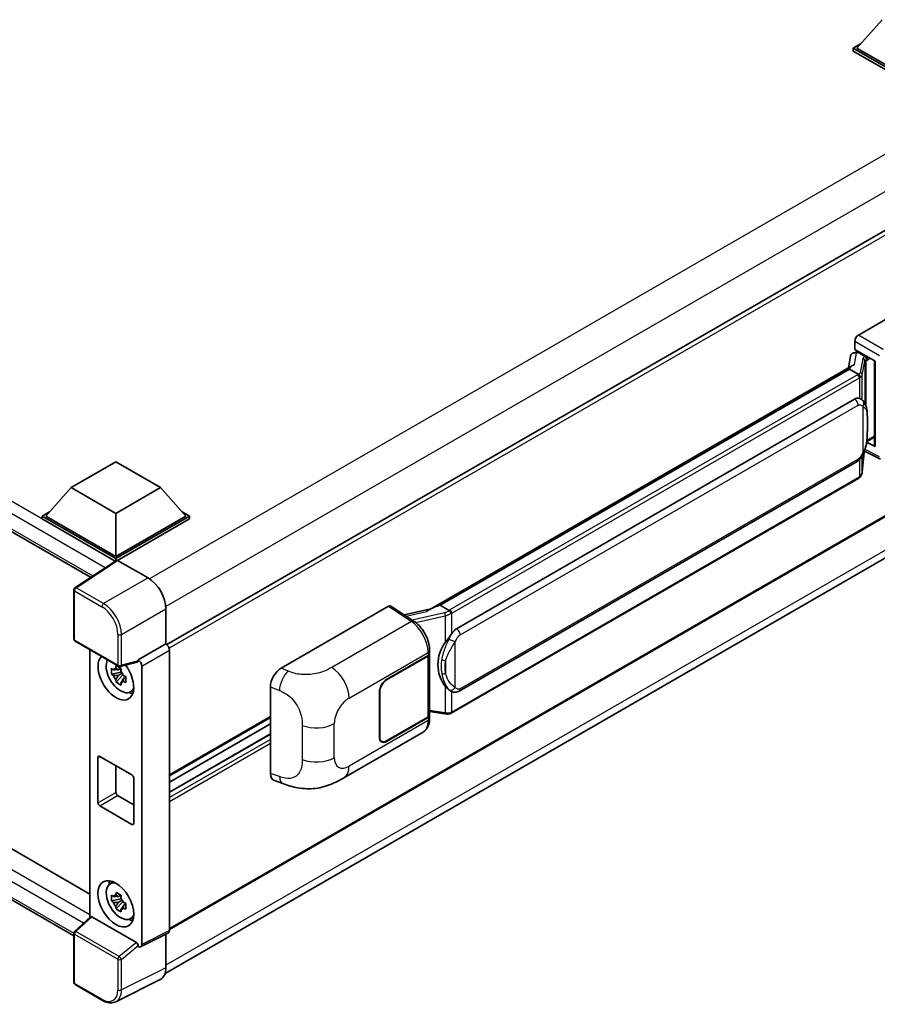
# Model space of a CAD drawing. Units: millimetres. Extents: x 0 to 8672, y 0 to 1124.
# Drawn here: x 1280 to 1450, y 211 to 406 of the extents above; entities that cross this region are included whole.
import ezdxf

# ---------------------------------------------------------------- set-up
doc = ezdxf.new("R2010")
doc.units = ezdxf.units.MM
doc.header["$LTSCALE"] = 4
doc.layers.add('Visible (ISO)', color=7, linetype='Continuous', lineweight=35)
doc.layers.add('Visible Narrow (ISO)', color=7, linetype='Continuous', lineweight=25)

msp = doc.modelspace()

# ---------------------------------------------------------------- linework, layer by layer
at = {"layer": 'Visible (ISO)'}
for p, q in [((1450.4876, 405.7196), (1445.4671, 400.0858)), ((1444.76, 400.0858), (1446.2164, 400.9266)), ((1444.76, 399.5142), (1444.76, 400.0858)), ((1459.3264, 391.6758), (1444.76, 400.0858)), ((1459.3264, 392.0841), (1445.4671, 400.0858)), ((1459.3264, 391.1043), (1444.76, 399.5142)), ((1135.7821, 386.6209), (1293.8933, 295.3354)), ((1483.5423, 382.8008), (1308.9665, 282.0094)), ((1445.7849, 343.2778), (1466.9732, 355.5108)), ((1445.0782, 340.4203), (1445.0782, 342.0538)), ((1444.8471, 339.7676), (1445.381, 339.8909)), ((1445.0782, 340.4203), (1449.1031, 338.0965)), ((1445.318, 339.8763), (1445.6692, 340.0791)), ((1445.7924, 339.812), (1447.2066, 338.9955)), ((1361.0022, 288.9813), (1444.6348, 337.2666)), ((1444.2488, 339.1387), (1443.8323, 336.8032)), ((1448.9566, 338.1811), (1448.9566, 321.4578)), ((1449.1031, 338.0965), (1449.1031, 321.2637)), ((1444.0246, 336.546), (1363.0467, 289.7934)), ((1444.0246, 336.546), (1444.0504, 336.6949)), ((1445.7801, 335.5325), (1444.0246, 336.546)), ((1366.2817, 285.1496), (1445.0322, 330.6162)), ((1446.2149, 330.654), (1446.1961, 330.6649)), ((1484.0423, 326.413), (1309.4905, 225.6355)), ((1449.1031, 321.2637), (1447.427, 322.1008)), ((1447.4422, 322.2205), (1447.4628, 322.2396)), ((1447.453, 322.2305), (1448.9566, 323.0986)), ((1140.0677, 321.3755), (1293.7658, 232.6379)), ((1446.5649, 316.1378), (1446.9324, 320.1457)), ((1447.0047, 320.3233), (1450.1978, 318.7286)), ((1290.045, 313.0881), (1298.8839, 318.1912)), ((1298.8839, 318.1912), (1307.7227, 313.0881)), ((1366.7817, 272.8118), (1445.5322, 318.2784)), ((1308.6234, 216.9235), (1482.9632, 317.5786)), ((1445.8813, 314.9952), (1365.2256, 268.4286)), ((1290.5487, 224.3941), (1135.7821, 313.7486)), ((1290.045, 313.0881), (1285.0246, 307.4542)), ((1298.8839, 307.9849), (1290.045, 313.0881)), ((1307.7227, 313.0881), (1298.8839, 307.9849)), ((1307.7227, 313.0881), (1312.7432, 307.4542)), ((1284.3175, 307.4542), (1285.7739, 308.2951)), ((1298.8839, 307.9849), (1298.8839, 299.4526)), ((1311.9938, 308.2951), (1313.4503, 307.4542)), ((1284.3175, 306.8827), (1284.3175, 307.4542)), ((1298.8839, 299.0443), (1284.3175, 307.4542)), ((1298.7538, 298.5478), (1284.3175, 306.8827)), ((1298.8839, 299.4526), (1285.0246, 307.4542)), ((1312.7432, 307.4542), (1298.8839, 299.4526)), ((1313.4503, 307.4542), (1298.8839, 299.0443)), ((1313.4503, 306.8827), (1299.2374, 298.6769)), ((1313.4503, 306.8827), (1313.4503, 307.4542)), ((1298.9788, 298.6965), (1290.773, 293.2732)), ((1298.8839, 298.6338), (1298.8839, 299.0443)), ((1299.2372, 298.677), (1305.25, 295.2055)), ((1290.5487, 283.1303), (1290.5487, 292.8561)), ((1308.7834, 289.0855), (1308.7834, 282.1428)), ((1331.6129, 277.3605), (1352.8012, 289.5936)), ((1353.3181, 289.6326), (1357.8827, 286.6158)), ((1361.1955, 289.0929), (1355.932, 287.905)), ((1362.6672, 289.7083), (1363.0467, 289.7934)), ((1363.0467, 289.7934), (1364.8022, 288.7799)), ((1290.7987, 282.6973), (1299.398, 277.7324)), ((1293.7658, 280.9842), (1293.7658, 228.0794)), ((1308.7834, 282.1428), (1303.2949, 278.974)), ((1308.7834, 282.1428), (1308.7838, 282.1426)), ((1309.4905, 280.9186), (1309.4905, 225.3958)), ((1360.9657, 280.2578), (1360.9657, 280.8865)), ((1303.2949, 278.7892), (1303.2949, 278.974)), ((1303.2949, 278.974), (1303.2953, 278.9738)), ((1352.4472, 275.1005), (1360.6728, 279.8496)), ((1352.4472, 275.0189), (1360.632, 279.7444)), ((1360.9249, 280.0946), (1360.9249, 268.0685)), ((1299.854, 277.3413), (1299.3493, 277.0499)), ((1303.145, 278.5329), (1299.7704, 277.6807)), ((1299.9256, 277.0846), (1299.9256, 277.3023)), ((1304.002, 277.7498), (1304.002, 222.6547)), ((1299.9256, 276.5716), (1298.027, 276.1727)), ((1298.9419, 274.5879), (1300.2368, 276.0326)), ((1299.3493, 275.8796), (1300.1555, 276.345)), ((1299.9256, 276.5716), (1299.9256, 276.6813)), ((1300.0646, 276.4914), (1299.9256, 276.5716)), ((1300.2368, 276.0326), (1300.2368, 276.1932)), ((1300.2368, 276.0326), (1300.3317, 275.9778)), ((1300.8675, 275.5858), (1300.3628, 275.2944)), ((1300.681, 275.7761), (1300.8695, 275.6673)), ((1301.6761, 272.6116), (1302.3701, 272.9187)), ((1329.4662, 256.5104), (1329.4662, 273.6865)), ((1351.033, 263.6696), (1351.033, 272.6511)), ((1351.1037, 263.7104), (1351.1037, 272.6919)), ((1365.099, 272.8235), (1365.0802, 272.8344)), ((1329.4662, 267.583), (1309.4905, 256.05)), ((1360.632, 267.6602), (1352.4472, 262.9348)), ((1360.6728, 267.6021), (1352.4472, 262.8531)), ((1360.9249, 268.7566), (1363.9478, 268.3185)), ((1360.9657, 267.3817), (1360.9657, 268.0104)), ((1329.4662, 266.3232), (1309.4905, 254.7902)), ((1329.4662, 264.3426), (1309.4905, 252.8096)), ((1343.9797, 255.6447), (1359.6662, 264.7013)), ((1351.4972, 262.8406), (1351.185, 263.0209)), ((1295.3483, 250.7077), (1295.3483, 259.6892)), ((1295.7019, 259.8933), (1302.0658, 256.2191)), ((1298.8839, 258.0562), (1298.8839, 252.749)), ((1302.4194, 255.6067), (1302.4194, 246.6252)), ((1330.2477, 255.081), (1331.908, 254.4905)), ((1299.2374, 252.1366), (1302.4194, 250.2995)), ((1302.0658, 246.4211), (1295.7019, 250.0953)), ((1297.6825, 234.6214), (1298.2955, 235.0688)), ((1299.854, 232.434), (1299.3493, 232.1426)), ((1299.9256, 232.1773), (1299.9256, 232.395)), ((1299.9256, 231.6643), (1298.027, 231.2654)), ((1298.9419, 229.6805), (1300.2368, 231.1253)), ((1299.3493, 230.9723), (1300.1555, 231.4377)), ((1299.9256, 231.6643), (1299.9256, 231.774)), ((1300.0646, 231.5841), (1299.9256, 231.6643)), ((1300.2368, 231.1253), (1300.2368, 231.2859)), ((1300.2368, 231.1253), (1300.3317, 231.0705)), ((1300.8675, 230.6785), (1300.3628, 230.3871)), ((1300.681, 230.8688), (1300.8695, 230.76)), ((1290.709, 225.2499), (1293.8415, 228.1496)), ((1302.9442, 223.0521), (1294.1165, 228.1488)), ((1301.6761, 227.7043), (1302.3701, 228.0114)), ((1290.5487, 215.1572), (1290.5487, 224.883)), ((1309.2658, 224.9287), (1303.7773, 222.1876)), ((1308.7834, 224.6878), (1308.7834, 218.0454)), ((1303.2949, 222.247), (1303.2949, 222.4318)), ((1303.2953, 222.2467), (1303.2949, 222.247)), ((1296.218, 211.5953), (1290.7987, 214.7242)), ((1307.6601, 215.7097), (1298.8604, 211.315))]:
    msp.add_line(p, q, dxfattribs=at)
for centre, start, end in [((1291.0487, 292.8561), 123.461292, 180), ((1291.0487, 283.1303), 180, 240), ((1299.648, 278.1654), 240, 284.173003), ((1291.0487, 224.883), 132.789481, 180), ((1291.0487, 215.1572), 180, 240)]:
    msp.add_arc(centre, 0.5, start, end, dxfattribs=at)
for centre, major_axis, ratio, start_param, end_param in [((1445.7857, 342.4613), (-0.5, -0.866), 0.5780539, 3.9275998, 5.49717816), ((1445.3149, 339.4208), (-0.9866, -0.712), 0.60953579, 5.67908615, 5.72119938), ((1445.2086, 338.8247), (-0.7575, 0.7202), 0.8492429, 5.1814121, 6.75220843), ((1445.6886, 338.9356), (-0.3688, 0.9363), 0.65380937, 5.5951678, 6.18580465), ((1448.9681, 337.459), (-4.9182, -0.8484), 0.21633748, 5.61025527, 6.20624454), ((1447.1547, 338.5573), (0.1844, -0.4681), 0.65380937, 0.88277882, 2.45357514), ((1445.0322, 324.4721), (-0.7652, -6.3245), 0.40142867, 3.06684122, 3.43431766), ((1447.1547, 322.6356), (0.2979, -0.4045), 0.48800029, 0.05438476, 0.7310134), ((1449.4566, 321.4678), (0.4999, 0.0146), 0.55686057, 3.12531633, 3.9107145), ((1299.2376, 298.2683), (-0.2503, 0.4335), 0.5766475, 5.49839613, 6.31804944), ((1305.2457, 291.1231), (-2.5, 4.3301), 0.5780539, 3.9275998, 5.49717816), ((1352.8003, 288.7761), (0.5006, 0.8671), 0.5766475, 6.24832118, 7.06797448), ((1358.6689, 285.3247), (4.8121, 4.2754), 0.24152145, 0.41117356, 1.00716283), ((1366.2817, 279.0054), (-0.7652, -6.3245), 0.40142867, 3.43431766, 3.80179411), ((1308.7829, 281.3261), (-0.5, 0.866), 0.5780539, 3.9275998, 5.49717816), ((1367.5695, 278.262), (-0.4578, -6.1364), 0.80430597, 4.02238856, 5.58737002), ((1298.8839, 275.6109), (2.5, -4.3301), 0.57735027, 3.29297256, 8.06771222), ((1299.8031, 276.1416), (-2.0006, 3.4652), 0.57735027, 0.35706869, 3.53279276), ((1302.9411, 278.9971), (-0.2435, 0.4488), 0.5718249, 2.9967698, 3.95327169), ((1303.2944, 278.1573), (0.5, -0.866), 0.5780539, 0.78600715, 2.3555855), ((1359.9249, 280.1526), (1, 0), 0.57735027, 5.49778714, 6.15636264), ((1359.9657, 280.2578), (1, 0), 0.57735027, 5.49778714, 6.28318531), ((1299.3727, 275.8931), (-0.7827, 1.3557), 0.57735027, 5.97330265, 6.59306797), ((1331.6273, 274.9179), (-1.5506, -2.5907), 0.58101844, 3.94848943, 5.51262657), ((1299.3727, 275.8931), (-0.7827, 1.3557), 0.57735027, 1.26091366, 1.88067899), ((1299.3727, 275.8931), (0.7827, -1.3557), 0.57735027, 1.26091366, 1.88067899), ((1352.4472, 273.4676), (-1, -1.7321), 0.57735027, 3.92699082, 5.49778714), ((1352.4472, 273.4676), (0.95, 1.6454), 0.57735027, 0.78539816, 2.35619449), ((1299.3727, 275.8931), (0.7827, -1.3557), 0.57735027, 5.97330265, 6.59306797), ((1301.0052, 276.8356), (2.5, -4.3301), 0.57735027, 5.62163033, 5.84503628), ((1359.9249, 268.0685), (1, 0), 0.57735027, 5.49778714, 6.28318531), ((1359.9657, 268.0104), (1, 0), 0.57735027, 5.49778714, 6.56987888), ((1352.4472, 264.4861), (-1, -1.7321), 0.57735027, 5.49778714, 7.06858347), ((1352.4472, 264.4861), (-0.95, -1.6454), 0.57735027, 5.49778714, 7.06858347), ((1295.7019, 259.4851), (-0.25, 0.433), 0.57735027, 5.49778714, 7.06858347), ((1302.0658, 255.8108), (0.25, -0.433), 0.57735027, 0.78539816, 2.35619449), ((1331.6273, 257.7744), (-1.5599, -2.6086), 0.57333637, 5.51880849, 6.397242), ((1299.2374, 252.5448), (0.25, -0.433), 0.57735027, 3.92699082, 5.49778714), ((1295.7019, 250.5036), (-0.25, 0.433), 0.57735027, 0.78539816, 2.35619449), ((1302.0658, 246.8294), (0.25, -0.433), 0.57735027, 5.49778714, 7.06858347), ((1299.8031, 231.2343), (-2.0006, 3.4652), 0.57735027, 5.8919852, 9.81597807), ((1301.0052, 231.9283), (2.5, -4.3301), 0.57735027, 3.57974168, 3.80314763), ((1299.3727, 230.9858), (-0.7827, 1.3557), 0.57735027, 5.97330265, 6.59306797), ((1299.3727, 230.9858), (-0.7827, 1.3557), 0.57735027, 1.26091366, 1.88067899), ((1299.3727, 230.9858), (0.7827, -1.3557), 0.57735027, 1.26091366, 1.88067899), ((1294.1195, 227.7256), (0.2435, -0.4488), 0.5718249, 2.39113693, 3.28641551), ((1299.3727, 230.9858), (0.7827, -1.3557), 0.57735027, 5.97330265, 6.59306797), ((1301.0052, 231.9283), (2.5, -4.3301), 0.57735027, 5.62163033, 5.84503628), ((1308.7829, 225.8053), (0.5006, -0.8671), 0.5766475, 6.24832118, 7.06797448), ((1302.9411, 222.6324), (0.241, -0.4452), 0.58179756, 0.82141755, 2.38355232), ((1303.2944, 223.0642), (0.5006, -0.8671), 0.5766475, 5.49839613, 7.06797448), ((1305.2457, 220.0928), (2.503, -4.3354), 0.5766475, 6.24832118, 7.06797448)]:
    msp.add_ellipse(centre, major_axis=major_axis, ratio=ratio, start_param=start_param, end_param=end_param, dxfattribs=at)
msp.add_ellipse((1298.8839, 230.7035), major_axis=(-2.5, 4.3301), ratio=0.57735027, dxfattribs=at)
for points in [[(1445.7912, 335.5265), (1445.7872, 335.5285), (1445.7834, 335.5305), (1445.7801, 335.5325)], [(1445.9849, 330.756), (1446.0649, 330.7308), (1446.135, 330.7001), (1446.1962, 330.6647)], [(1364.8022, 288.7799), (1364.8056, 288.7779), (1364.809, 288.7757), (1364.8123, 288.7733)]]:
    msp.add_open_spline(points, degree=3, dxfattribs=at)
for points, knots in [([(1446.1229, 334.9084), (1446.123, 334.9094), (1446.1231, 334.9103), (1446.1287, 334.9664), (1446.125, 335.0253), (1446.0991, 335.147), (1446.0764, 335.2086), (1446.0147, 335.3239), (1445.9764, 335.3764), (1445.8892, 335.4655), (1445.8412, 335.5013), (1445.7912, 335.5265)], [-0.0778087689, -0.0778087689, -0.0778087689, -0.0778087689, -0.0774791395, -0.0774791395, -0.0585788033, -0.0585788033, -0.0389062325, -0.0389062325, -0.0193765361, -0.0193765361, 0, 0, 0, 0]), ([(1446.7124, 330.2549), (1446.686, 330.2829), (1446.6585, 330.3108), (1446.601, 330.3663), (1446.571, 330.3939), (1446.5083, 330.4484), (1446.4755, 330.4754), (1446.4069, 330.5284), (1446.371, 330.5545), (1446.2957, 330.6054), (1446.2563, 330.6301), (1446.2149, 330.654)], [-0.1703054541, -0.1703054541, -0.1703054541, -0.1703054541, -0.1584465752, -0.1584465752, -0.1465876964, -0.1465876964, -0.1347288175, -0.1347288175, -0.1228699387, -0.1228699387, -0.1110110598, -0.1110110598, -0.1110110598, -0.1110110598]), ([(1447.5657, 327.0692), (1447.5626, 327.2808), (1447.5573, 327.489), (1447.5367, 327.9028), (1447.5215, 328.1084), (1447.4719, 328.5214), (1447.4378, 328.7287), (1447.3337, 329.1529), (1447.264, 329.3699), (1447.0551, 329.8123), (1446.9146, 330.0405), (1446.7124, 330.2549)], [-0.42564821, -0.42564821, -0.42564821, -0.42564821, -0.340518568, -0.340518568, -0.255388926, -0.255388926, -0.170259284, -0.170259284, -0.085129642, -0.085129642, 0, 0, 0, 0]), ([(1447.5657, 324.4496), (1447.568, 324.6411), (1447.5698, 324.8298), (1447.5725, 325.2009), (1447.5734, 325.3833), (1447.5743, 325.7409), (1447.5743, 325.9161), (1447.5734, 326.2591), (1447.5725, 326.4269), (1447.5698, 326.7543), (1447.568, 326.9141), (1447.5657, 327.0692)], [-0.318622721, -0.318622721, -0.318622721, -0.318622721, -0.254898176, -0.254898176, -0.191173632, -0.191173632, -0.127449088, -0.127449088, -0.063724544, -0.063724544, 0, 0, 0, 0]), ([(1446.8963, 320.0638), (1447.0435, 320.3899), (1447.1447, 320.709), (1447.3039, 321.3335), (1447.3604, 321.6375), (1447.4476, 322.2326), (1447.4781, 322.5244), (1447.5232, 323.0965), (1447.5377, 323.3768), (1447.5575, 323.924), (1447.5626, 324.1908), (1447.5657, 324.4496)], [-0.425024641, -0.425024641, -0.425024641, -0.425024641, -0.340019712, -0.340019712, -0.255014784, -0.255014784, -0.170009856, -0.170009856, -0.085004928, -0.085004928, 0, 0, 0, 0]), ([(1445.5322, 318.2784), (1445.7046, 318.3779), (1445.8483, 318.4986), (1446.089, 318.7379), (1446.1889, 318.8595), (1446.3693, 319.1025), (1446.4483, 319.223), (1446.5928, 319.4615), (1446.6586, 319.5804), (1446.7812, 319.8171), (1446.8379, 319.935), (1446.8927, 320.0558), (1446.8945, 320.0598), (1446.8963, 320.0638)], [-0.170496085, -0.170496085, -0.170496085, -0.170496085, -0.1375677, -0.1375677, -0.103468483, -0.103468483, -0.069369266, -0.069369266, -0.035270049, -0.035270049, -0.001170832, -0.001170832, 0, 0, 0, 0]), ([(1446.0773, 315.1286), (1446.1307, 315.185), (1446.1807, 315.2439), (1446.2731, 315.3665), (1446.3156, 315.4302), (1446.3919, 315.5619), (1446.4258, 315.6299), (1446.4837, 315.7697), (1446.5078, 315.8414), (1446.545, 315.9878), (1446.558, 316.0625), (1446.5649, 316.1378)], [-1.489339836, -1.489339836, -1.489339836, -1.489339836, -1.362514136, -1.362514136, -1.235688435, -1.235688435, -1.108862734, -1.108862734, -0.982037034, -0.982037034, -0.855211333, -0.855211333, -0.855211333, -0.855211333]), ([(1445.8813, 314.9952), (1445.8936, 315.0023), (1445.9058, 315.0096), (1445.9301, 315.0243), (1445.9421, 315.0318), (1445.9659, 315.047), (1445.9777, 315.0548), (1446.0011, 315.0706), (1446.0127, 315.0786), (1446.0357, 315.0949), (1446.0471, 315.1032), (1446.0583, 315.1116)], [4.71238898, 4.71238898, 4.71238898, 4.71238898, 4.738118847, 4.738118847, 4.763848714, 4.763848714, 4.789578581, 4.789578581, 4.815308448, 4.815308448, 4.841038315, 4.841038315, 4.841038315, 4.841038315]), ([(1446.1229, 315.3125), (1446.123, 315.3117), (1446.1231, 315.3108), (1446.1287, 315.2634), (1446.125, 315.2214), (1446.101, 315.1552), (1446.0828, 315.1299), (1446.0583, 315.1116)], [-0.0003297628, -0.0003297628, -0.0003297628, -0.0003297628, 0, 0, 0.0189079865, 0.0189079865, 0.0357441925, 0.0357441925, 0.0357441925, 0.0357441925]), ([(1365.176, 288.1737), (1365.1759, 288.1745), (1365.1758, 288.1754), (1365.1683, 288.224), (1365.1536, 288.2765), (1365.1102, 288.388), (1365.0813, 288.4461), (1365.0136, 288.5579), (1364.9755, 288.6105), (1364.8948, 288.7034), (1364.8532, 288.7429), (1364.8123, 288.7733)], [-0.0003297628, -0.0003297628, -0.0003297628, -0.0003297628, 0, 0, 0.0189079865, 0.0189079865, 0.0385885202, 0.0385885202, 0.0581261217, 0.0581261217, 0.0775105008, 0.0775105008, 0.0775105008, 0.0775105008]), ([(1360.9657, 280.8865), (1360.9657, 281.3065), (1360.9121, 281.7397), (1360.7137, 282.6107), (1360.5687, 283.0484), (1360.2005, 283.9009), (1359.9774, 284.3155), (1359.4686, 285.0925), (1359.1831, 285.4548), (1358.5653, 286.1005), (1358.2332, 286.3841), (1357.8827, 286.6158)], [0, 0, 0, 0, 0.30717795, 0.30717795, 0.6143559, 0.6143559, 0.92153385, 0.92153385, 1.22871179, 1.22871179, 1.53588974, 1.53588974, 1.53588974, 1.53588974]), ([(1364.0544, 282.452), (1364.2322, 282.6808), (1364.4222, 282.9329), (1364.8583, 283.5217), (1365.1065, 283.8623), (1365.3291, 284.1894)], [0.251927497, 0.251927497, 0.251927497, 0.251927497, 0.346143771, 0.346143771, 0.465492697, 0.465492697, 0.465492697, 0.465492697]), ([(1298.027, 276.1727), (1298.0107, 276.3708), (1298.0031, 276.568), (1298.0031, 276.9376), (1298.0107, 277.138), (1298.027, 277.343)], [4.331071921, 4.331071921, 4.331071921, 4.331071921, 4.398975087, 4.398975087, 4.466878254, 4.466878254, 4.466878254, 4.466878254]), ([(1298.027, 277.343), (1298.1155, 277.2671), (1298.2057, 277.1923), (1298.3276, 277.0946), (1298.358, 277.0704), (1298.3886, 277.0465)], [4.4863158772, 4.4863158772, 4.4863158772, 4.4863158772, 4.5307133937, 4.5307133937, 4.5453911286, 4.5453911286, 4.5453911286, 4.5453911286]), ([(1298.866, 277.3221), (1298.8714, 277.3669), (1298.8771, 277.4119), (1298.9008, 277.5936), (1298.9205, 277.7318), (1298.9419, 277.8713)], [4.8174915459, 4.8174915459, 4.8174915459, 4.8174915459, 4.8321692807, 4.8321692807, 4.8765667973, 4.8765667973, 4.8765667973, 4.8765667973]), ([(1298.9419, 277.8713), (1299.1053, 277.7701), (1299.2724, 277.6704), (1299.5925, 277.4856), (1299.7698, 277.3864), (1299.9555, 277.2861)], [4.331071921, 4.331071921, 4.331071921, 4.331071921, 4.398975087, 4.398975087, 4.466878254, 4.466878254, 4.466878254, 4.466878254]), ([(1299.9555, 277.2861), (1299.934, 277.1467), (1299.9144, 277.0085), (1299.8907, 276.8267), (1299.885, 276.7817), (1299.8795, 276.7369)], [4.4863158772, 4.4863158772, 4.4863158772, 4.4863158772, 4.5307133937, 4.5307133937, 4.5453911286, 4.5453911286, 4.5453911286, 4.5453911286]), ([(1298.3886, 275.8762), (1298.358, 275.9001), (1298.3276, 275.9243), (1298.2057, 276.022), (1298.1155, 276.0968), (1298.027, 276.1727)], [4.8174915459, 4.8174915459, 4.8174915459, 4.8174915459, 4.8321692807, 4.8321692807, 4.8765667973, 4.8765667973, 4.8765667973, 4.8765667973]), ([(1298.9419, 274.5879), (1298.9205, 274.7025), (1298.9008, 274.818), (1298.8771, 274.9724), (1298.8714, 275.0108), (1298.866, 275.0493)], [4.4863158772, 4.4863158772, 4.4863158772, 4.4863158772, 4.5307133937, 4.5307133937, 4.5453911286, 4.5453911286, 4.5453911286, 4.5453911286]), ([(1300.3569, 275.9101), (1300.3984, 275.8924), (1300.4402, 275.8748), (1300.6095, 275.8045), (1300.739, 275.7524), (1300.8705, 275.7013)], [4.8174915459, 4.8174915459, 4.8174915459, 4.8174915459, 4.8321692807, 4.8321692807, 4.8765667973, 4.8765667973, 4.8765667973, 4.8765667973]), ([(1300.8705, 275.7013), (1300.8645, 275.4904), (1300.8618, 275.2872), (1300.8618, 274.9175), (1300.8645, 274.7231), (1300.8705, 274.531)], [4.331071921, 4.331071921, 4.331071921, 4.331071921, 4.398975087, 4.398975087, 4.466878254, 4.466878254, 4.466878254, 4.466878254]), ([(1299.9555, 274.0027), (1299.7698, 274.0911), (1299.5925, 274.1847), (1299.2724, 274.3695), (1299.1053, 274.4747), (1298.9419, 274.5879)], [4.331071921, 4.331071921, 4.331071921, 4.331071921, 4.398975087, 4.398975087, 4.466878254, 4.466878254, 4.466878254, 4.466878254]), ([(1299.8795, 274.4641), (1299.885, 274.4257), (1299.8907, 274.3872), (1299.9144, 274.2328), (1299.934, 274.1174), (1299.9555, 274.0027)], [4.8174915459, 4.8174915459, 4.8174915459, 4.8174915459, 4.8321692807, 4.8321692807, 4.8765667973, 4.8765667973, 4.8765667973, 4.8765667973]), ([(1300.8705, 274.531), (1300.739, 274.5821), (1300.6095, 274.6342), (1300.4402, 274.7045), (1300.3984, 274.7221), (1300.3569, 274.7398)], [4.4863158772, 4.4863158772, 4.4863158772, 4.4863158772, 4.5307133937, 4.5307133937, 4.5453911286, 4.5453911286, 4.5453911286, 4.5453911286]), ([(1365.0804, 272.8344), (1364.9286, 272.9221), (1364.7706, 273.0444), (1364.4222, 273.3646), (1364.2322, 273.5737), (1364.0544, 273.7881)], [1.13986773, 1.13986773, 1.13986773, 1.13986773, 1.216302642, 1.216302642, 1.310518917, 1.310518917, 1.310518917, 1.310518917]), ([(1365.099, 272.8235), (1365.1765, 272.7788), (1365.2608, 272.7372), (1365.446, 272.6653), (1365.5469, 272.635), (1365.7667, 272.5937), (1365.8864, 272.5829), (1366.1392, 272.5917), (1366.2717, 272.6116), (1366.5354, 272.6879), (1366.6655, 272.7447), (1366.7817, 272.8118)], [-0.11101106, -0.11101106, -0.11101106, -0.11101106, -0.088808848, -0.088808848, -0.066606636, -0.066606636, -0.044404424, -0.044404424, -0.022202212, -0.022202212, 0, 0, 0, 0]), ([(1359.6662, 264.7013), (1359.8486, 264.8066), (1360.0155, 264.9379), (1360.3066, 265.2369), (1360.4308, 265.4044), (1360.6368, 265.7607), (1360.7189, 265.9495), (1360.8465, 266.3402), (1360.892, 266.5422), (1360.9516, 266.9556), (1360.9657, 267.1669), (1360.9657, 267.3817)], [-0.785398163, -0.785398163, -0.785398163, -0.785398163, -0.628318531, -0.628318531, -0.471238898, -0.471238898, -0.314159265, -0.314159265, -0.157079633, -0.157079633, 0, 0, 0, 0]), ([(1363.9478, 268.3185), (1364.0207, 268.3079), (1364.0935, 268.2993), (1364.238, 268.286), (1364.3097, 268.2814), (1364.4513, 268.2764), (1364.5213, 268.2759), (1364.6588, 268.2795), (1364.7263, 268.2834), (1364.8586, 268.296), (1364.9234, 268.3047), (1364.9867, 268.316)], [0.855211333, 0.855211333, 0.855211333, 0.855211333, 0.984372553, 0.984372553, 1.113533773, 1.113533773, 1.242694993, 1.242694993, 1.371856212, 1.371856212, 1.501017432, 1.501017432, 1.501017432, 1.501017432]), ([(1365.176, 268.5778), (1365.1759, 268.5768), (1365.1758, 268.5759), (1365.1683, 268.5209), (1365.1536, 268.4726), (1365.1102, 268.391), (1365.0813, 268.3591), (1365.0284, 268.3274), (1365.0081, 268.3198), (1364.9867, 268.316)], [-0.0778087689, -0.0778087689, -0.0778087689, -0.0778087689, -0.0774791395, -0.0774791395, -0.0585788033, -0.0585788033, -0.0389062325, -0.0389062325, -0.0279382932, -0.0279382932, -0.0279382932, -0.0279382932]), ([(1365.0273, 268.3283), (1365.041, 268.3343), (1365.0545, 268.3405), (1365.0815, 268.3531), (1365.095, 268.3595), (1365.1216, 268.3726), (1365.1348, 268.3793), (1365.1611, 268.3929), (1365.1741, 268.3999), (1365.2, 268.414), (1365.2128, 268.4212), (1365.2256, 268.4286)], [4.579355382, 4.579355382, 4.579355382, 4.579355382, 4.605962102, 4.605962102, 4.632568821, 4.632568821, 4.659175541, 4.659175541, 4.685782261, 4.685782261, 4.71238898, 4.71238898, 4.71238898, 4.71238898]), ([(1343.9797, 255.6447), (1343.3963, 255.3078), (1342.7085, 254.9291), (1341.3983, 254.3425), (1340.754, 254.0959), (1339.517, 253.7427), (1338.9275, 253.6194), (1337.7588, 253.4821), (1337.1715, 253.4643), (1336.029, 253.5092), (1335.4636, 253.5712), (1333.8707, 253.8346), (1332.8267, 254.1637), (1331.908, 254.4905)], [0, 0, 0, 0, 0.24648635, 0.24648635, 0.47055558, 0.47055558, 0.64899431, 0.64899431, 0.82358511, 0.82358511, 1.00416753, 1.00416753, 1.34397561, 1.34397561, 1.34397561, 1.34397561]), ([(1298.027, 231.2654), (1298.0107, 231.4634), (1298.0031, 231.6607), (1298.0031, 232.0303), (1298.0107, 232.2307), (1298.027, 232.4357)], [4.331071921, 4.331071921, 4.331071921, 4.331071921, 4.398975087, 4.398975087, 4.466878254, 4.466878254, 4.466878254, 4.466878254]), ([(1298.027, 232.4357), (1298.1155, 232.3598), (1298.2057, 232.285), (1298.3276, 232.1873), (1298.358, 232.1631), (1298.3886, 232.1391)], [4.4863158772, 4.4863158772, 4.4863158772, 4.4863158772, 4.5307133937, 4.5307133937, 4.5453911286, 4.5453911286, 4.5453911286, 4.5453911286]), ([(1298.866, 232.4148), (1298.8714, 232.4596), (1298.8771, 232.5046), (1298.9008, 232.6863), (1298.9205, 232.8245), (1298.9419, 232.9639)], [4.8174915459, 4.8174915459, 4.8174915459, 4.8174915459, 4.8321692807, 4.8321692807, 4.8765667973, 4.8765667973, 4.8765667973, 4.8765667973]), ([(1298.9419, 232.9639), (1299.1053, 232.8628), (1299.2724, 232.7631), (1299.5925, 232.5783), (1299.7698, 232.4791), (1299.9555, 232.3788)], [4.331071921, 4.331071921, 4.331071921, 4.331071921, 4.398975087, 4.398975087, 4.466878254, 4.466878254, 4.466878254, 4.466878254]), ([(1299.9555, 232.3788), (1299.934, 232.2393), (1299.9144, 232.1012), (1299.8907, 231.9194), (1299.885, 231.8744), (1299.8795, 231.8296)], [4.4863158772, 4.4863158772, 4.4863158772, 4.4863158772, 4.5307133937, 4.5307133937, 4.5453911286, 4.5453911286, 4.5453911286, 4.5453911286]), ([(1298.3886, 230.9688), (1298.358, 230.9928), (1298.3276, 231.017), (1298.2057, 231.1147), (1298.1155, 231.1894), (1298.027, 231.2654)], [4.8174915459, 4.8174915459, 4.8174915459, 4.8174915459, 4.8321692807, 4.8321692807, 4.8765667973, 4.8765667973, 4.8765667973, 4.8765667973]), ([(1298.9419, 229.6805), (1298.9205, 229.7952), (1298.9008, 229.9107), (1298.8771, 230.0651), (1298.8714, 230.1035), (1298.866, 230.142)], [4.4863158772, 4.4863158772, 4.4863158772, 4.4863158772, 4.5307133937, 4.5307133937, 4.5453911286, 4.5453911286, 4.5453911286, 4.5453911286]), ([(1300.3569, 231.0028), (1300.3984, 230.9851), (1300.4402, 230.9675), (1300.6095, 230.8972), (1300.739, 230.8451), (1300.8705, 230.794)], [4.8174915459, 4.8174915459, 4.8174915459, 4.8174915459, 4.8321692807, 4.8321692807, 4.8765667973, 4.8765667973, 4.8765667973, 4.8765667973]), ([(1300.8705, 230.794), (1300.8645, 230.5831), (1300.8618, 230.3798), (1300.8618, 230.0102), (1300.8645, 229.8158), (1300.8705, 229.6237)], [4.331071921, 4.331071921, 4.331071921, 4.331071921, 4.398975087, 4.398975087, 4.466878254, 4.466878254, 4.466878254, 4.466878254]), ([(1299.9555, 229.0954), (1299.7698, 229.1837), (1299.5925, 229.2774), (1299.2724, 229.4622), (1299.1053, 229.5674), (1298.9419, 229.6805)], [4.331071921, 4.331071921, 4.331071921, 4.331071921, 4.398975087, 4.398975087, 4.466878254, 4.466878254, 4.466878254, 4.466878254]), ([(1299.8795, 229.5568), (1299.885, 229.5183), (1299.8907, 229.4799), (1299.9144, 229.3255), (1299.934, 229.2101), (1299.9555, 229.0954)], [4.8174915459, 4.8174915459, 4.8174915459, 4.8174915459, 4.8321692807, 4.8321692807, 4.8765667973, 4.8765667973, 4.8765667973, 4.8765667973]), ([(1300.8705, 229.6237), (1300.739, 229.6748), (1300.6095, 229.7269), (1300.4402, 229.7972), (1300.3984, 229.8148), (1300.3569, 229.8324)], [4.4863158772, 4.4863158772, 4.4863158772, 4.4863158772, 4.5307133937, 4.5307133937, 4.5453911286, 4.5453911286, 4.5453911286, 4.5453911286]), ([(1298.8604, 211.315), (1298.7054, 211.2376), (1298.5401, 211.1804), (1298.1982, 211.1075), (1298.0216, 211.0917), (1297.6638, 211.0986), (1297.4826, 211.1212), (1297.1196, 211.2011), (1296.9378, 211.2583), (1296.5759, 211.4041), (1296.3959, 211.4926), (1296.218, 211.5953)], [0.03486413, 0.03486413, 0.03486413, 0.03486413, 0.184849139, 0.184849139, 0.334834148, 0.334834148, 0.484819157, 0.484819157, 0.634804167, 0.634804167, 0.784789176, 0.784789176, 0.784789176, 0.784789176])]:
    msp.add_open_spline(points, degree=3, knots=knots, dxfattribs=at)
for points, weights in [([(1299.3493, 277.0499), (1298.9974, 277.0634), (1298.3886, 277.0465)], [1.35956394726, 1.22656475141, 1.03074466748]), ([(1298.866, 277.3221), (1299.185, 277.1717), (1299.3493, 277.0499)], [1.03074466748, 1.22656475141, 1.35956394726]), ([(1298.3886, 275.8762), (1298.9974, 275.893), (1299.3493, 275.8796)], [1.03074466748, 1.22656475141, 1.35956394726]), ([(1299.3493, 275.8796), (1299.185, 275.5681), (1298.866, 275.0493)], [1.35956394726, 1.22656475141, 1.03074466748]), ([(1299.8795, 274.4641), (1300.1985, 274.9829), (1300.3628, 275.2944)], [1.03074466748, 1.22656475141, 1.35956394726]), ([(1300.3628, 275.2944), (1300.3861, 275.0913), (1300.3569, 274.7398)], [1.35956394726, 1.22656475141, 1.03074466748]), ([(1299.3493, 232.1426), (1298.9974, 232.156), (1298.3886, 232.1391)], [1.35956394726, 1.22656475141, 1.03074466748]), ([(1298.866, 232.4148), (1299.185, 232.2644), (1299.3493, 232.1426)], [1.03074466748, 1.22656475141, 1.35956394726]), ([(1298.3886, 230.9688), (1298.9974, 230.9857), (1299.3493, 230.9723)], [1.03074466748, 1.22656475141, 1.35956394726]), ([(1299.3493, 230.9723), (1299.185, 230.6608), (1298.866, 230.142)], [1.35956394726, 1.22656475141, 1.03074466748]), ([(1299.8795, 229.5568), (1300.1985, 230.0756), (1300.3628, 230.3871)], [1.03074466748, 1.22656475141, 1.35956394726]), ([(1300.3628, 230.3871), (1300.3861, 230.1839), (1300.3569, 229.8324)], [1.35956394726, 1.22656475141, 1.03074466748])]:
    msp.add_rational_spline(points, weights, degree=2, dxfattribs=at)
at = {"layer": 'Visible Narrow (ISO)'}
for p, q in [((1480.3518, 395.9765), (1305.5203, 295.0375)), ((1298.7538, 298.5478), (1136.5321, 392.2066)), ((1296.7757, 297.2404), (1135.4715, 390.3695)), ((1483.438, 390.4099), (1308.7607, 289.5599)), ((1135.4715, 387.3076), (1294.303, 295.6062)), ((1484.1458, 382.1637), (1309.428, 281.2903)), ((1450.6693, 340.4578), (1445.7849, 343.2778)), ((1445.0782, 342.0538), (1449.9626, 339.2338)), ((1445.0077, 337.4588), (1445.4118, 339.7241)), ((1445.4118, 339.7241), (1445.7924, 339.812)), ((1445.7924, 339.812), (1445.9621, 339.91)), ((1446.6751, 338.6625), (1446.1686, 335.8226)), ((1446.5658, 335.3527), (1447.0723, 338.1926)), ((1447.0723, 338.1926), (1447.0723, 329.7612)), ((1447.2066, 338.9955), (1447.1108, 338.9734)), ((1447.3763, 339.0935), (1447.2066, 338.9955)), ((1447.3628, 338.3196), (1447.5082, 338.3532)), ((1447.3628, 329.0303), (1447.3628, 338.3196)), ((1447.5082, 338.3532), (1448.0834, 338.6852)), ((1362.6672, 289.7083), (1444.0504, 336.6949)), ((1445.6313, 335.4324), (1364.9756, 288.8658)), ((1446.5658, 330.3981), (1446.5658, 335.3527)), ((1365.3291, 288.2534), (1445.9849, 334.82)), ((1445.9849, 334.82), (1445.9849, 330.756)), ((1366.9889, 283.9248), (1445.7393, 329.3914)), ((1446.692, 329.1606), (1446.692, 320.067)), ((1484.1458, 326.6419), (1309.4905, 225.8046)), ((1447.5633, 324.4212), (1447.5633, 327.0143)), ((1447.5082, 322.4315), (1447.4614, 322.3882)), ((1448.9566, 323.2677), (1447.5082, 322.4315)), ((1446.9305, 320.1414), (1446.5658, 316.1633)), ((1449.9626, 319.201), (1447.1111, 320.6251)), ((1136.5321, 319.3343), (1293.7658, 228.5554)), ((1483.4387, 319.3751), (1308.7834, 218.5377)), ((1445.7393, 318.7362), (1366.9889, 273.2696)), ((1445.9849, 318.6345), (1445.9849, 315.2241)), ((1446.5658, 316.1633), (1446.5658, 319.4183)), ((1292.4527, 226.864), (1135.4715, 317.4971)), ((1135.4715, 314.4353), (1290.549, 224.9012)), ((1445.9849, 315.2241), (1365.3291, 268.6575)), ((1291.0363, 293.2569), (1299.2372, 298.677)), ((1305.25, 295.2055), (1296.4556, 290.1281)), ((1290.6951, 292.6519), (1296.1144, 289.5231)), ((1290.6951, 282.9262), (1290.6951, 292.6519)), ((1296.4556, 290.1281), (1291.0363, 293.2569)), ((1299.989, 284.0081), (1308.7834, 289.0855)), ((1352.8012, 289.5936), (1357.356, 286.5833)), ((1356.2868, 287.6705), (1360.3669, 288.5914)), ((1357.356, 286.5833), (1341.6031, 277.4884)), ((1363.9179, 288.3351), (1357.4797, 286.8821)), ((1358.1947, 286.3923), (1364.0544, 287.7148)), ((1364.0544, 287.7148), (1364.0544, 282.452)), ((1365.3291, 284.1894), (1365.3291, 288.2534)), ((1299.2944, 277.9613), (1290.6951, 282.9262)), ((1299.2944, 284.0151), (1299.2944, 277.9613)), ((1299.989, 277.9543), (1299.989, 284.0081)), ((1308.7838, 282.1426), (1303.2953, 278.9738)), ((1304.002, 277.7498), (1309.4905, 280.9186)), ((1366.0362, 273.5004), (1366.0362, 282.594)), ((1303.2949, 278.7892), (1299.989, 277.9543)), ((1345.0153, 271.4384), (1360.6728, 280.4783)), ((1360.632, 279.7444), (1360.632, 267.6602)), ((1360.6728, 280.4783), (1360.6728, 279.8496)), ((1364.1242, 278.8406), (1364.1242, 276.2476)), ((1332.9873, 276.7789), (1331.6129, 277.3605)), ((1352.4472, 275.0189), (1352.3782, 275.0588)), ((1329.4662, 273.6865), (1331.2357, 272.9377)), ((1364.0544, 273.7881), (1364.0544, 268.5253)), ((1351.0347, 272.7317), (1351.1037, 272.6919)), ((1365.3291, 268.6575), (1365.3291, 272.7109)), ((1364.0544, 268.5253), (1360.9249, 268.9789)), ((1329.4662, 267.7521), (1309.4905, 256.2191)), ((1360.6728, 267.6021), (1360.6728, 266.9735)), ((1335.7616, 266.025), (1335.7616, 259.2688)), ((1342.0931, 259.6207), (1342.0931, 266.377)), ((1360.6728, 266.9735), (1345.0153, 257.9336)), ((1329.4662, 264.2411), (1309.4905, 252.7081)), ((1329.4662, 263.2613), (1309.4905, 251.7283)), ((1351.1037, 263.7104), (1351.033, 263.7512)), ((1329.4662, 262.4449), (1309.4905, 250.9118)), ((1352.4472, 262.8531), (1352.3745, 262.8951)), ((1295.3483, 259.6892), (1295.7019, 259.8933)), ((1331.2357, 255.8811), (1329.4662, 256.5104)), ((1295.3483, 250.7077), (1298.8839, 252.749)), ((1295.7019, 250.0953), (1299.2374, 252.1366)), ((1302.0658, 246.4211), (1302.4194, 246.6252)), ((1290.9609, 225.2278), (1294.1165, 228.1488)), ((1290.6951, 214.9531), (1290.6951, 224.6789)), ((1290.6951, 224.6789), (1299.2944, 219.714)), ((1299.5602, 220.263), (1290.9609, 225.2278)), ((1309.4905, 225.3958), (1304.002, 222.6547)), ((1302.9442, 223.0521), (1299.5602, 220.263)), ((1299.989, 219.707), (1303.2949, 222.4318)), ((1299.2944, 219.714), (1299.2944, 213.6602)), ((1299.989, 213.6532), (1299.989, 219.707)), ((1308.7834, 218.0454), (1299.989, 213.6532)), ((1296.1144, 211.8242), (1290.6951, 214.9531))]:
    msp.add_line(p, q, dxfattribs=at)
for centre, major_axis, ratio, start_param, end_param in [((1448.1715, 338.361), (1.4952, -0.3075), 0.39024564, 2.43627197, 3.15185696), ((1446.5735, 338.2128), (0.4922, -0.0878), 0.92189307, 0.1475388, 1.52868309), ((1448.0699, 337.9113), (-0.9964, 0.2857), 0.2955286, 5.58231733, 6.29790232), ((1447.0092, 338.5237), (0.1125, -0.4872), 0.71890164, 0.98015947, 2.5509558), ((1444.5707, 336.0448), (-1.5, 0), 0.57735027, 2.35619449, 2.5086304), ((1445.6313, 335.0241), (0.25, -0.433), 0.57735027, 0.78539816, 2.35619449), ((1444.6722, 336.124), (1.4952, -0.3075), 0.39024564, 5.63445405, 6.29344962), ((1444.5707, 335.6743), (-1.995, 0.3224), 0.43824712, 2.52999888, 3.14247799), ((1446.067, 335.3729), (0.4922, -0.0878), 0.92189307, 0.1475388, 1.52868309), ((1444.5707, 335.6365), (2, 0), 0.57735027, 5.49778714, 5.60089302), ((1445.0322, 329.7997), (0.5, -0.866), 0.57735027, 0.78539816, 2.35619449), ((1445.9849, 329.5689), (0.7275, 0.6861), 0.80454456, 4.94896384, 6.28318531), ((1446.5658, 327.0545), (0.9999, 0.0147), 0.69418244, 6.20397498, 6.28318531), ((1446.5658, 324.4615), (0.9999, -0.0118), 0.44716568, 6.21946524, 6.28318531), ((1445.9849, 320.4753), (0.9114, -0.4114), 0.13919307, 5.66073721, 6.28318531), ((1445.0322, 319.1444), (0.5, -0.866), 0.57735027, 0, 0.78539816), ((1444.5707, 316.0028), (1.9709, 0.4965), 0.68484185, 5.43004551, 6.04252462), ((1446.067, 316.1834), (0.4979, -0.0457), 0.66690795, 0, 0.07651115), ((1445.6313, 315.4282), (0.25, -0.433), 0.57735027, 0, 0.78539816), ((1444.5707, 316.0406), (-2, 0), 0.57735027, 2.35619449, 2.45930037), ((1291.0487, 292.8561), (-0.5, 0), 0.57735027, 0, 0.78539816), ((1291.0487, 292.8561), (-0.25, -0.433), 0.57735027, 3.9618974, 5.49778714), ((1291.0487, 292.8561), (-0.2757, 0.4171), 0.5766475, 5.463532, 6.28318531), ((1296.468, 289.7272), (0.25, 0.433), 0.57735027, 0.82030475, 2.35619449), ((1296.1105, 285.8489), (2.25, -3.8971), 0.5780539, 0.78600715, 2.3555855), ((1296.4641, 286.053), (-2.5, 4.3301), 0.57388586, 3.9275998, 5.49717816), ((1363.8133, 289.4401), (-1.4518, -0.5345), 0.70556137, 1.38645418, 2.04544975), ((1363.9149, 289.4781), (-1.5, 0), 0.57735027, 2.20375859, 2.35619449), ((1364.9756, 288.4575), (0.25, -0.433), 0.57735027, 0.78539816, 2.35619449), ((1357.3313, 285.7815), (0.5514, 0.8343), 0.5766475, 0, 0.81965331), ((1357.236, 282.5765), (2.3979, -4.3886), 0.56100804, 0.79860416, 2.3344939), ((1364.0195, 288.0027), (0.1101, -0.4877), 0.07194267, 3.94650419, 5.32764848), ((1363.9149, 289.1077), (1.9709, 0.4965), 0.68484185, 4.61135463, 5.22383374), ((1363.9149, 289.0699), (2, 0), 0.57735027, 5.39468126, 5.49778714), ((1366.2817, 284.3331), (0.5, -0.866), 0.57735027, 0.78539816, 2.35619449), ((1291.0487, 283.1303), (-0.5, 0), 0.57735027, 0, 0.78539816), ((1291.0487, 283.1303), (-0.25, -0.433), 0.57735027, 5.49778714, 6.28318531), ((1299.648, 284.2192), (0.5, 0), 0.57735027, 3.92699082, 5.46288056), ((1365.3291, 283.0022), (0.9114, -0.4114), 0.13919307, 4.08994088, 5.66073721), ((1359.9657, 280.8865), (1, 0), 0.57735027, 5.49778714, 6.28318531), ((1364.0544, 279.4166), (0.9831, -0.1829), 0.56203751, 4.02622381, 4.88718922), ((1299.648, 278.1654), (0.5, 0), 0.57735027, 3.92699082, 5.46288056), ((1299.648, 278.1654), (-0.25, -0.433), 0.57735027, 5.49778714, 6.28318531), ((1299.648, 278.1654), (0.1224, -0.4848), 0.68265399, 0, 0.9565019), ((1332.9133, 274.3736), (1.1692, 2.7628), 0.4365316, 0.72579055, 2.28992769), ((1341.4797, 273.4796), (2.5, -4.3301), 0.57735027, 0.78539816, 2.32128791), ((1364.0544, 276.8235), (0.9826, 0.1856), 0.5793106, 3.81307618, 4.67404159), ((1365.3291, 273.9086), (-0.7275, -0.6861), 0.80454456, 0.23657486, 1.80737118), ((1366.2817, 273.6778), (0.5, -0.866), 0.57735027, 0, 0.78539816), ((1345.0153, 268.0641), (2.0663, 3.579), 0.57735027, 0.78539816, 2.35619449), ((1359.9657, 267.3817), (1, 0), 0.57735027, 5.49778714, 6.28318531), ((1364.0195, 268.8133), (-0.0717, -0.4948), 0.18304246, 0, 0.97643306), ((1363.9149, 269.4362), (-1.995, 0.3224), 0.43824712, 1.71130801, 2.32378712), ((1363.9149, 269.474), (-2, 0), 0.57735027, 2.25308861, 2.35619449), ((1364.9756, 268.8616), (0.25, -0.433), 0.57735027, 0, 0.78539816), ((1338.5575, 268.4182), (-5, 0), 0.57735027, 0.97738438, 2.35619449), ((1357.236, 269.0717), (2.3979, -4.3886), 0.56100804, 0.01320599, 0.79860416), ((1338.5575, 261.662), (5, 0), 0.57735027, 4.11897703, 5.49778714), ((1345.0153, 261.3079), (-2.0663, -3.579), 0.57735027, 5.49778714, 7.06858347), ((1341.4797, 259.9748), (2.5, -4.3301), 0.57735027, 0, 0.78539816), ((1332.9133, 257.317), (-1.0053, -2.8265), 0.47609055, 5.40475179, 6.28318531), ((1291.0487, 224.883), (-0.5, 0), 0.57735027, 0, 0.78539816), ((1291.0487, 224.883), (-0.25, -0.433), 0.57735027, 4.17779463, 5.49778714), ((1291.0487, 224.883), (-0.3397, 0.3669), 0.43528024, 5.38790672, 6.28318531), ((1299.648, 219.9181), (0.25, 0.433), 0.57735027, 1.03620198, 2.35619449), ((1299.648, 219.9181), (-0.318, 0.3858), 0.39624112, 3.84968252, 5.41181729), ((1299.648, 219.9181), (-0.5, 0), 0.57735027, 0.78539816, 2.32128791), ((1291.0487, 215.1572), (-0.5, 0), 0.57735027, 0, 0.78539816), ((1291.0487, 215.1572), (-0.25, -0.433), 0.57735027, 5.49778714, 6.28318531), ((1296.1105, 215.503), (2.2527, -3.9019), 0.5766475, 5.49839613, 7.06797448), ((1296.4641, 215.7071), (2.4763, -4.3494), 0.57677384, 6.25179868, 7.07145199), ((1299.648, 213.8644), (0.5, 0), 0.57735027, 3.92699082, 5.46288056), ((1296.468, 212.0284), (-0.25, -0.433), 0.57735027, 5.49778714, 6.28318531)]:
    msp.add_ellipse(centre, major_axis=major_axis, ratio=ratio, start_param=start_param, end_param=end_param, dxfattribs=at)
for points, knots in [([(1445.7393, 329.3914), (1445.8138, 329.4344), (1445.8886, 329.4612), (1446.1493, 329.5074), (1446.3111, 329.45), (1446.5395, 329.3068), (1446.6195, 329.2375), (1446.692, 329.1606)], [0, 0, 0, 0, 0.031575695, 0.031575695, 0.116947855, 0.116947855, 0.170305454, 0.170305454, 0.170305454, 0.170305454]), ([(1446.692, 329.1606), (1447.1119, 328.9446), (1447.2912, 328.6481), (1447.5225, 327.9373), (1447.5517, 327.509), (1447.5633, 327.0143)], [0, 0, 0, 0, 0.2061269, 0.2061269, 0.42564821, 0.42564821, 0.42564821, 0.42564821]), ([(1447.5633, 327.0143), (1447.5692, 326.6129), (1447.572, 326.1795), (1447.5714, 325.3078), (1447.5687, 324.8723), (1447.5633, 324.4212)], [0, 0, 0, 0, 0.167312443, 0.167312443, 0.318622721, 0.318622721, 0.318622721, 0.318622721]), ([(1447.5633, 324.4212), (1447.5576, 324.0795), (1447.5467, 323.7236), (1447.4949, 322.9191), (1447.4486, 322.4665), (1447.2934, 321.6114), (1447.1944, 321.2087), (1446.9502, 320.5572), (1446.8365, 320.3082), (1446.692, 320.067)], [0, 0, 0, 0, 0.109280085, 0.109280085, 0.240591253, 0.240591253, 0.354088722, 0.354088722, 0.425024641, 0.425024641, 0.425024641, 0.425024641]), ([(1446.692, 320.067), (1446.6341, 319.9388), (1446.5718, 319.8107), (1446.4376, 319.5595), (1446.366, 319.4368), (1446.2876, 319.318), (1446.1976, 319.1818), (1446.0985, 319.0508), (1445.9116, 318.8577), (1445.825, 318.7856), (1445.7393, 318.7362)], [0, 0, 0, 0, 0.042624021, 0.042624021, 0.085248042, 0.085248042, 0.085248042, 0.134155965, 0.134155965, 0.170496085, 0.170496085, 0.170496085, 0.170496085]), ([(1364.7512, 283.1391), (1364.6325, 282.8762), (1364.5223, 282.6259), (1364.2529, 281.9951), (1364.105, 281.629), (1363.8195, 280.8627), (1363.6867, 280.465), (1363.485, 279.7467), (1363.4093, 279.4247), (1363.352, 279.105)], [-0.425024641, -0.425024641, -0.425024641, -0.425024641, -0.354088722, -0.354088722, -0.240591253, -0.240591253, -0.109280085, -0.109280085, 0, 0, 0, 0]), ([(1365.3291, 284.1894), (1365.3152, 284.1689), (1365.3015, 284.1485), (1365.2881, 284.1282), (1365.1737, 283.955), (1365.0767, 283.7878), (1364.9008, 283.4584), (1364.8225, 283.297), (1364.7512, 283.1391)], [-0.0902431044, -0.0902431044, -0.0902431044, -0.0902431044, -0.0852480424, -0.0852480424, -0.0852480424, -0.0426240212, -0.0426240212, 0, 0, 0, 0]), ([(1366.0362, 282.594), (1366.0941, 282.7222), (1366.1564, 282.8503), (1366.2906, 283.1015), (1366.3622, 283.2243), (1366.4406, 283.343), (1366.5306, 283.4792), (1366.6297, 283.6102), (1366.8166, 283.8033), (1366.9032, 283.8754), (1366.9889, 283.9248)], [0, 0, 0, 0, 0.042624021, 0.042624021, 0.085248042, 0.085248042, 0.085248042, 0.134155965, 0.134155965, 0.170496085, 0.170496085, 0.170496085, 0.170496085]), ([(1364.1242, 278.8406), (1364.2068, 279.138), (1364.3158, 279.4372), (1364.6038, 280.1053), (1364.7923, 280.4759), (1365.19, 281.191), (1365.3936, 281.5332), (1365.7494, 282.1204), (1365.8917, 282.3528), (1366.0362, 282.594)], [0, 0, 0, 0, 0.109280085, 0.109280085, 0.240591253, 0.240591253, 0.354088722, 0.354088722, 0.425024641, 0.425024641, 0.425024641, 0.425024641]), ([(1363.352, 279.105), (1363.2726, 278.6623), (1363.2317, 278.2178), (1363.2235, 277.2886), (1363.2642, 276.8028), (1363.352, 276.3241)], [-0.318622721, -0.318622721, -0.318622721, -0.318622721, -0.167312443, -0.167312443, 0, 0, 0, 0]), ([(1364.1242, 276.2476), (1364.0398, 276.6943), (1364.0005, 277.1487), (1364.0084, 278.0162), (1364.0479, 278.4305), (1364.1242, 278.8406)], [0, 0, 0, 0, 0.167312443, 0.167312443, 0.318622721, 0.318622721, 0.318622721, 0.318622721]), ([(1341.6031, 277.4884), (1341.2239, 277.2694), (1340.7686, 277.0139), (1340.1848, 276.7828), (1339.3856, 276.4665), (1338.3689, 276.207), (1337.3485, 276.1104), (1336.3732, 276.0182), (1335.3827, 276.0728), (1334.5848, 276.2446), (1333.9605, 276.3791), (1333.4423, 276.5863), (1332.9873, 276.7789)], [0, 0, 0, 0, 0.21270217, 0.21270217, 0.21270217, 0.50389399, 0.50389399, 0.50389399, 0.78220336, 0.78220336, 0.78220336, 1, 1, 1, 1]), ([(1363.352, 276.3241), (1363.4672, 275.696), (1363.6551, 275.0793), (1364.1284, 273.9779), (1364.4064, 273.4701), (1364.7512, 273.1045)], [-0.42564821, -0.42564821, -0.42564821, -0.42564821, -0.2061269, -0.2061269, 0, 0, 0, 0]), ([(1366.0362, 273.5004), (1365.6163, 273.7165), (1365.2241, 274.1358), (1364.5612, 275.0958), (1364.2902, 275.6637), (1364.1242, 276.2476)], [0, 0, 0, 0, 0.2061269, 0.2061269, 0.42564821, 0.42564821, 0.42564821, 0.42564821]), ([(1331.2357, 272.9377), (1331.8328, 272.685), (1332.4834, 272.3798), (1333.1074, 271.8716), (1333.9233, 271.207), (1334.6803, 270.205), (1335.145, 269.1651), (1335.5001, 268.3703), (1335.6812, 267.5722), (1335.7355, 266.8938), (1335.7605, 266.5829), (1335.7616, 266.2946), (1335.7616, 266.025)], [0, 0, 0, 0, 0.26559079, 0.26559079, 0.26559079, 0.61290113, 0.61290113, 0.61290113, 0.8783338, 0.8783338, 0.8783338, 1, 1, 1, 1]), ([(1364.7512, 273.1045), (1364.8404, 273.0099), (1364.9413, 272.9214), (1365.0722, 272.8393), (1365.0855, 272.8313), (1365.099, 272.8235)], [-0.1703054541, -0.1703054541, -0.1703054541, -0.1703054541, -0.1169478546, -0.1169478546, -0.1110110598, -0.1110110598, -0.1110110598, -0.1110110598]), ([(1366.9889, 273.2696), (1366.9144, 273.2266), (1366.8396, 273.1998), (1366.5789, 273.1536), (1366.4171, 273.211), (1366.1887, 273.3542), (1366.1087, 273.4235), (1366.0362, 273.5004)], [0, 0, 0, 0, 0.031575695, 0.031575695, 0.116947855, 0.116947855, 0.170305454, 0.170305454, 0.170305454, 0.170305454]), ([(1335.7616, 259.2688), (1335.7616, 258.7817), (1335.7507, 258.2395), (1335.6236, 257.715), (1335.4301, 256.9157), (1334.9674, 256.2022), (1334.2967, 255.8193), (1333.732, 255.4969), (1333.0511, 255.4237), (1332.3773, 255.5472), (1331.9873, 255.6187), (1331.6026, 255.7506), (1331.2357, 255.8811)], [0, 0, 0, 0, 0.21983104, 0.21983104, 0.21983104, 0.55477785, 0.55477785, 0.55477785, 0.83679083, 0.83679083, 0.83679083, 1, 1, 1, 1])]:
    msp.add_open_spline(points, degree=3, knots=knots, dxfattribs=at)
msp.add_open_spline([(1446.215, 330.654), (1446.1454, 330.6943), (1446.07, 330.7292), (1445.9849, 330.756)], degree=3, dxfattribs=at)

doc.saveas('drawing.dxf')
